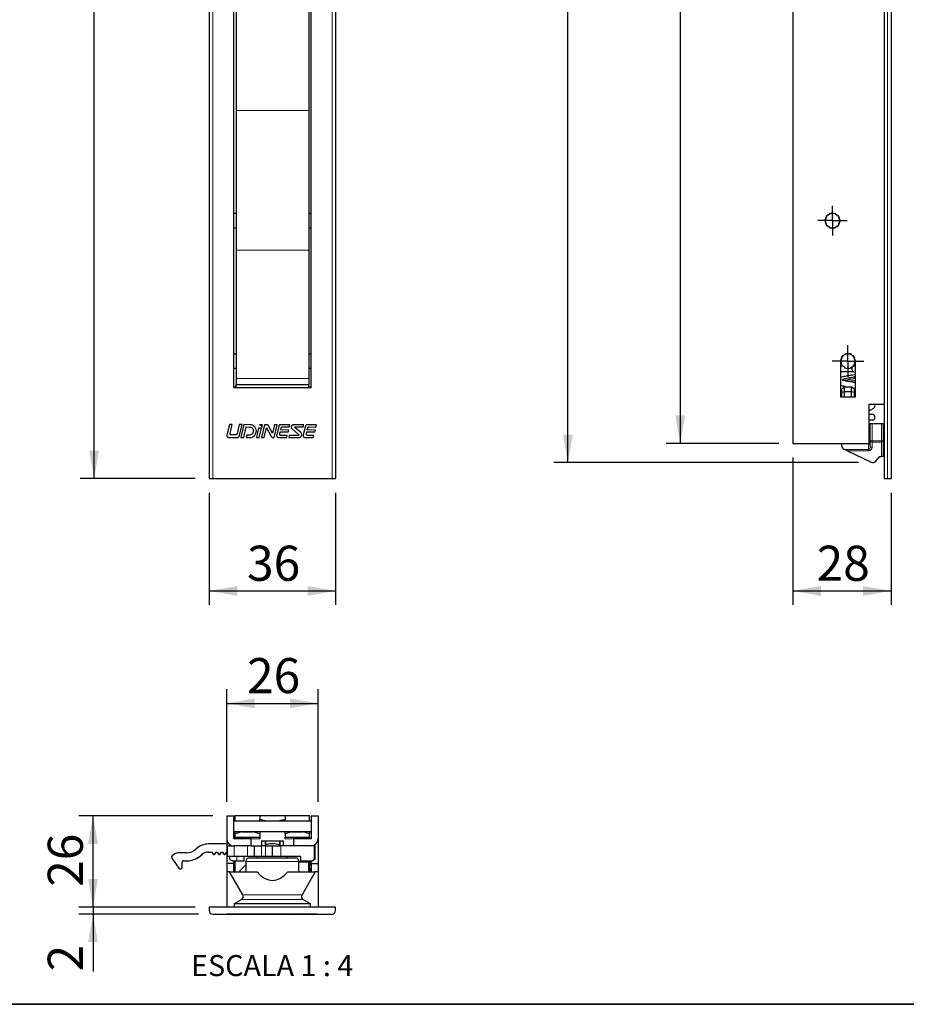
# Paper-space layout 'PG(2)' of a CAD drawing. Units: millimetres. Extents: x 10 to 205, y 4 to 287.
# Drawn here: x 99 to 162, y 10 to 80 of the extents above; entities that cross this region are included whole.
import ezdxf

# ---------------------------------------------------------------- set-up
doc = ezdxf.new("R2010")
doc.units = ezdxf.units.MM
doc.linetypes.add('CENTER', pattern=[10.16, 6.35, -1.27, 1.27, -1.27])
for name, color, linetype in [('CENTRO', 8, 'CENTER'), ('COTAS', 8, 'Continuous'), ('TEXTOS_EM_PORTUGUES', 7, 'Continuous')]:
    doc.layers.add(name, color=color, linetype=linetype)
doc.layers.add('LAYOUT_', color=7, linetype='Continuous', lineweight=35)
doc.styles.add('SLDTEXTSTYLE0', font='TXT', dxfattribs={"width": 0.7})
doc.styles.add('SLDTEXTSTYLE2', font='TXT', dxfattribs={"width": 0.65})
doc.dimstyles.new('SLDDIMSTYLE0', dxfattribs={"dimtxt": 2.5, "dimasz": 2, "dimexe": 0, "dimexo": 0.0625, "dimtad": 1, "dimdec": 1, "dimlfac": 4, "dimrnd": 1e-09, "dimzin": 12, "dimdsep": 46, "dimtxsty": 'SLDTEXTSTYLE0', "dimsah": 1, "dimcen": 0.09, "dimadec": 0, "dimazin": 3, "dimtfac": 1, "dimtdec": 1, "dimtofl": 0, "dimtmove": 0, "dimatfit": 3, "dimfxl": 1, "dimfrac": 2, "dimtolj": 1, "dimtzin": 12, "dimarcsym": 0})
doc.dimstyles.new('SLDDIMSTYLE2', dxfattribs={"dimtxt": 2.5, "dimasz": 2, "dimexe": 0, "dimexo": 0.0625, "dimtad": 1, "dimdec": 1, "dimlfac": 4, "dimrnd": 1e-09, "dimzin": 12, "dimdsep": 46, "dimtxsty": 'SLDTEXTSTYLE0', "dimsah": 1, "dimcen": 0.09, "dimadec": 0, "dimazin": 3, "dimtfac": 1, "dimtdec": 1, "dimtmove": 0, "dimatfit": 0, "dimfxl": 1, "dimfrac": 2, "dimtolj": 1, "dimtzin": 12, "dimarcsym": 0})
doc.dimstyles.new('SLDDIMSTYLE4', dxfattribs={"dimtxt": 2.5, "dimasz": 2, "dimexe": 0, "dimexo": 0.0625, "dimtad": 1, "dimdec": 0, "dimlfac": 4, "dimrnd": 1e-09, "dimzin": 12, "dimdsep": 46, "dimtxsty": 'SLDTEXTSTYLE0', "dimsah": 1, "dimcen": 0.09, "dimadec": 0, "dimazin": 3, "dimtfac": 1, "dimtdec": 0, "dimtofl": 0, "dimtmove": 0, "dimatfit": 3, "dimfxl": 1, "dimfrac": 2, "dimtolj": 1, "dimtzin": 12, "dimarcsym": 0})

# ---------------------------------------------------------------- blocks, each defined once
blk = doc.blocks.new('_D_22')
at = {"layer": 'COTAS'}
for p, q in [((112.2, 46.443), (112.2, 38.443)), ((121.2, 46.443), (121.2, 38.443)), ((112.2, 39.443), (121.2, 39.443))]:
    blk.add_line(p, q, dxfattribs=at)
for points in [[(112.2, 39.443), (114.2, 39.093), (114.2, 39.793)], [(121.2, 39.443), (119.2, 39.793), (119.2, 39.093)]]:
    blk.add_solid(points, dxfattribs=at)
at = {"layer": 'COTAS', "insert": (114.895, 42.666), "char_height": 2.5, "attachment_point": 1, "style": 'SLDTEXTSTYLE0'}
blk.add_mtext('36', dxfattribs=at)
blk = doc.blocks.new('_D_23')
at = {"layer": 'COTAS'}
for p, q in [((111.2, 147.443), (103.01, 147.443)), ((104.01, 47.443), (104.01, 147.443)), ((111.2, 47.443), (103.01, 47.443))]:
    blk.add_line(p, q, dxfattribs=at)
for points in [[(104.01, 147.443), (103.66, 145.443), (104.36, 145.443)], [(104.01, 47.443), (104.36, 49.443), (103.66, 49.443)]]:
    blk.add_solid(points, dxfattribs=at)
at = {"layer": 'COTAS', "insert": (100.788, 94.735), "char_height": 2.5, "attachment_point": 1, "rotation": 90, "style": 'SLDTEXTSTYLE0'}
blk.add_mtext('400', dxfattribs=at)
blk = doc.blocks.new('_D_24')
at = {"layer": 'COTAS'}
for p, q in [((113.45, 24.425), (113.45, 32.437)), ((119.95, 24.425), (119.95, 32.437)), ((113.45, 31.437), (119.95, 31.437))]:
    blk.add_line(p, q, dxfattribs=at)
for points in [[(113.45, 31.437), (115.45, 31.087), (115.45, 31.787)], [(119.95, 31.437), (117.95, 31.787), (117.95, 31.087)]]:
    blk.add_solid(points, dxfattribs=at)
at = {"layer": 'COTAS', "insert": (114.895, 34.66), "char_height": 2.5, "attachment_point": 1, "style": 'SLDTEXTSTYLE0'}
blk.add_mtext('26', dxfattribs=at)
blk = doc.blocks.new('_D_25')
at = {"layer": 'COTAS'}
for p, q in [((112.45, 23.425), (102.932, 23.425)), ((103.932, 16.925), (103.932, 23.425)), ((111.2, 16.925), (102.932, 16.925))]:
    blk.add_line(p, q, dxfattribs=at)
for points in [[(103.932, 23.425), (103.582, 21.425), (104.282, 21.425)], [(103.932, 16.925), (104.282, 18.925), (103.582, 18.925)]]:
    blk.add_solid(points, dxfattribs=at)
at = {"layer": 'COTAS', "insert": (100.709, 18.369), "char_height": 2.5, "attachment_point": 1, "rotation": 90, "style": 'SLDTEXTSTYLE0'}
blk.add_mtext('26', dxfattribs=at)
blk = doc.blocks.new('_D_26')
at = {"layer": 'COTAS'}
for p, q in [((103.932, 16.925), (103.932, 19.925)), ((111.2, 16.925), (102.932, 16.925)), ((103.932, 16.925), (103.932, 16.425)), ((111.45, 16.425), (102.932, 16.425)), ((103.932, 16.425), (103.932, 12.346))]:
    blk.add_line(p, q, dxfattribs=at)
for points in [[(103.932, 16.925), (104.282, 18.925), (103.582, 18.925)], [(103.932, 16.425), (103.582, 14.425), (104.282, 14.425)]]:
    blk.add_solid(points, dxfattribs=at)
at = {"layer": 'COTAS', "insert": (100.709, 12.346), "char_height": 2.5, "attachment_point": 1, "rotation": 90, "style": 'SLDTEXTSTYLE0'}
blk.add_mtext('2', dxfattribs=at)
blk = doc.blocks.new('_D_27')
at = {"layer": 'COTAS'}
for p, q in [((152.746, 145.118), (144.733, 145.118)), ((145.733, 145.118), (145.733, 49.943)), ((152.746, 49.943), (144.733, 49.943))]:
    blk.add_line(p, q, dxfattribs=at)
for points in [[(145.733, 145.118), (145.383, 143.118), (146.083, 143.118)], [(145.733, 49.943), (146.083, 51.943), (145.383, 51.943)]]:
    blk.add_solid(points, dxfattribs=at)
at = {"layer": 'COTAS', "insert": (142.511, 94.822), "char_height": 2.5, "attachment_point": 1, "rotation": 90, "style": 'SLDTEXTSTYLE0'}
blk.add_mtext('381', dxfattribs=at)
blk = doc.blocks.new('_D_28')
at = {"layer": 'COTAS'}
for p, q in [((158.496, 146.681), (136.733, 146.681)), ((137.733, 48.581), (137.733, 146.681)), ((158.433, 48.581), (136.733, 48.581))]:
    blk.add_line(p, q, dxfattribs=at)
for points in [[(137.733, 146.681), (137.383, 144.681), (138.083, 144.681)], [(137.733, 48.581), (138.083, 50.581), (137.383, 50.581)]]:
    blk.add_solid(points, dxfattribs=at)
at = {"layer": 'COTAS', "insert": (134.511, 93.676), "char_height": 2.5, "attachment_point": 1, "rotation": 90, "style": 'SLDTEXTSTYLE0'}
blk.add_mtext('392,5', dxfattribs=at)
blk = doc.blocks.new('_D_29')
at = {"layer": 'COTAS'}
for p, q in [((153.746, 48.943), (153.746, 38.443)), ((160.746, 46.443), (160.746, 38.443)), ((153.746, 39.443), (160.746, 39.443))]:
    blk.add_line(p, q, dxfattribs=at)
for points in [[(153.746, 39.443), (155.746, 39.093), (155.746, 39.793)], [(160.746, 39.443), (158.746, 39.793), (158.746, 39.093)]]:
    blk.add_solid(points, dxfattribs=at)
at = {"layer": 'COTAS', "insert": (155.44, 42.666), "char_height": 2.5, "attachment_point": 1, "style": 'SLDTEXTSTYLE0'}
blk.add_mtext('28', dxfattribs=at)
blk = doc.blocks.new('SW_CENTERMARKSYMBOL_9')
at = {"layer": 'CENTRO', "color": 0}
for p, q in [((0, 0.625), (0, 1.05)), ((-0.625, 0), (-1.05, 0)), ((0, 0), (-0.625, 0)), ((0, 0), (0, 0.625)), ((0, 0), (0, -0.625)), ((0, 0), (0.625, 0)), ((0.625, 0), (1.05, 0)), ((0, -0.625), (0, -1.05))]:
    blk.add_line(p, q, dxfattribs=at)
blk = doc.blocks.new('SW_CENTERMARKSYMBOL_17')
at = {"layer": 'CENTRO', "color": 0}
for p, q in [((0, 0.625), (0, 1.125)), ((-0.625, 0), (-1.125, 0)), ((0, 0), (-0.625, 0)), ((0, 0), (0, 0.625)), ((0, 0), (0, -0.625)), ((0, 0), (0.625, 0)), ((0.625, 0), (1.125, 0)), ((0, -0.625), (0, -1.125))]:
    blk.add_line(p, q, dxfattribs=at)

psp = doc.layouts.new('PG(2)')

# ---------------------------------------------------------------- linework, layer by layer
at = {"color": 7, "linetype": 'Continuous', "lineweight": 25}
for p, q in [((112.2, 147.443), (112.2, 47.443)), ((121.2, 147.443), (121.2, 47.443)), ((160.246, 147.443), (160.246, 47.443)), ((160.746, 147.443), (160.746, 47.443)), ((113.95, 53.918), (113.95, 140.918)), ((119.45, 53.918), (119.45, 140.918)), ((153.746, 129.943), (153.746, 49.943)), ((114.113, 96.818), (114.113, 73.668)), ((119.288, 96.818), (119.288, 73.668)), ((114.113, 73.668), (114.113, 63.718)), ((119.288, 73.668), (119.288, 63.718)), ((114.113, 66.318), (113.95, 66.318)), ((119.45, 66.318), (119.288, 66.318)), ((156.101, 66.079), (156.126, 66.046)), ((156.229, 66.183), (156.191, 66.198)), ((156.344, 66.305), (156.345, 66.264)), ((156.509, 66.314), (156.487, 66.349)), ((156.673, 66.346), (156.65, 66.312)), ((156.812, 66.256), (156.815, 66.297)), ((156.906, 66.222), (156.924, 66.172)), ((156.964, 66.185), (156.925, 66.171)), ((157.023, 66.03), (157.05, 66.062)), ((113.95, 65.318), (114.113, 65.318)), ((119.288, 65.318), (119.45, 65.318)), ((156.037, 65.753), (156.077, 65.741)), ((156.08, 65.913), (156.04, 65.903)), ((156.118, 65.606), (156.092, 65.574)), ((156.178, 65.452), (156.216, 65.466)), ((156.329, 65.38), (156.326, 65.339)), ((156.468, 65.29), (156.491, 65.324)), ((156.633, 65.322), (156.654, 65.287)), ((156.798, 65.331), (156.796, 65.372)), ((156.912, 65.453), (156.95, 65.438)), ((157.041, 65.557), (157.015, 65.59)), ((157.062, 65.724), (157.101, 65.733)), ((157.104, 65.883), (157.065, 65.895)), ((114.113, 63.718), (114.113, 54.568)), ((119.288, 63.718), (119.288, 54.568)), ((114.113, 56.318), (113.95, 56.318)), ((119.45, 56.318), (119.288, 56.318)), ((157.329, 56.183), (157.291, 56.198)), ((157.444, 56.305), (157.445, 56.264)), ((157.609, 56.314), (157.587, 56.349)), ((157.773, 56.346), (157.75, 56.312)), ((157.912, 56.256), (157.915, 56.297)), ((158.064, 56.185), (158.025, 56.171)), ((157.137, 55.753), (157.177, 55.741)), ((157.18, 55.913), (157.14, 55.903)), ((157.158, 53.243), (157.158, 55.818)), ((157.158, 55.467), (157.264, 55.467)), ((157.218, 55.606), (157.192, 55.574)), ((157.201, 56.079), (157.226, 56.046)), ((157.278, 55.452), (157.316, 55.466)), ((158.012, 55.453), (158.05, 55.438)), ((158.183, 55.436), (158.064, 55.455)), ((158.077, 55.467), (158.183, 55.467)), ((158.141, 55.557), (158.115, 55.59)), ((158.123, 56.03), (158.15, 56.062)), ((158.162, 55.724), (158.201, 55.733)), ((158.204, 55.883), (158.165, 55.895)), ((158.183, 55.818), (158.183, 53.243)), ((113.95, 55.318), (114.113, 55.318)), ((119.288, 55.318), (119.45, 55.318)), ((157.158, 55.067), (157.988, 55.067)), ((157.429, 55.38), (157.426, 55.339)), ((157.568, 55.29), (157.591, 55.324)), ((157.733, 55.322), (157.754, 55.287)), ((157.898, 55.331), (157.896, 55.372)), ((157.987, 55.067), (158.183, 55.036)), ((160.746, 54.884), (160.748, 54.568)), ((114.113, 54.568), (114.113, 54.143)), ((114.113, 54.143), (119.288, 54.143)), ((114.113, 53.918), (114.113, 54.143)), ((119.288, 54.568), (119.288, 54.143)), ((119.288, 53.918), (119.288, 54.143)), ((160.746, 54.143), (160.748, 54.143)), ((160.748, 54.568), (160.748, 54.143)), ((113.95, 53.993), (114.113, 53.993)), ((119.45, 53.918), (113.95, 53.918)), ((119.288, 53.993), (119.45, 53.993)), ((157.233, 53.743), (157.158, 53.743)), ((157.408, 53.993), (157.233, 53.818)), ((157.233, 53.571), (157.233, 53.818)), ((157.408, 53.618), (157.233, 53.571)), ((157.233, 53.243), (157.233, 53.571)), ((157.408, 53.993), (157.408, 53.618)), ((157.408, 53.993), (157.933, 53.993)), ((157.408, 53.618), (157.408, 53.243)), ((157.933, 53.618), (157.408, 53.618)), ((157.933, 53.618), (157.933, 53.993)), ((158.108, 53.818), (157.933, 53.993)), ((157.933, 53.243), (157.933, 53.618)), ((158.108, 53.571), (157.933, 53.618)), ((158.013, 53.913), (158.183, 53.887)), ((158.108, 53.818), (158.108, 53.571)), ((158.183, 53.743), (158.108, 53.743)), ((158.108, 53.571), (158.108, 53.243)), ((158.183, 53.243), (157.158, 53.243)), ((159.171, 52.743), (160.246, 52.743)), ((159.171, 49.943), (159.171, 52.743)), ((159.19, 52.538), (159.171, 52.528)), ((159.396, 52.017), (159.171, 52.017)), ((113.636, 51.29), (113.461, 50.552)), ((113.84, 51.29), (113.636, 51.29)), ((113.688, 50.649), (113.84, 51.29)), ((114.335, 51.288), (114.184, 50.65)), ((114.539, 51.288), (114.335, 51.288)), ((114.363, 50.527), (114.539, 51.288)), ((114.673, 51.287), (114.459, 50.377)), ((115.089, 51.286), (114.673, 51.287)), ((115.989, 51.283), (115.784, 51.284)), ((116.137, 51.283), (115.915, 50.376)), ((115.944, 51.097), (115.989, 51.283)), ((116.297, 51.282), (116.137, 51.283)), ((116.839, 51.281), (116.7, 50.693)), ((116.831, 50.375), (117.043, 51.28)), ((117.043, 51.28), (116.839, 51.281)), ((117.947, 51.277), (117.304, 51.279)), ((117.903, 51.123), (117.947, 51.277)), ((118.929, 51.275), (118.288, 51.276)), ((118.884, 51.125), (118.929, 51.275)), ((119.839, 51.272), (119.197, 51.274)), ((119.796, 51.118), (119.839, 51.272)), ((159.418, 51.618), (159.171, 51.618)), ((159.258, 50.137), (159.258, 51.368)), ((159.258, 51.368), (159.383, 51.368)), ((159.383, 51.368), (160.058, 51.368)), ((160.058, 51.368), (160.183, 51.368)), ((160.183, 51.368), (160.183, 50.137)), ((160.758, 51.29), (160.746, 51.29)), ((160.758, 51.29), (160.758, 50.552)), ((113.461, 50.552), (113.457, 50.529)), ((114.09, 50.553), (113.749, 50.554)), ((114.663, 50.377), (114.837, 51.122)), ((114.837, 51.122), (115.064, 51.119)), ((114.877, 50.528), (114.84, 50.377)), ((115.021, 50.529), (114.877, 50.528)), ((115.719, 51.032), (115.563, 50.376)), ((115.923, 51.029), (115.719, 51.032)), ((115.768, 50.376), (115.923, 51.029)), ((116.119, 50.376), (116.286, 51.055)), ((116.286, 51.055), (116.582, 50.498)), ((116.7, 50.693), (116.423, 51.198)), ((117.154, 51.178), (117.008, 50.569)), ((117.224, 50.621), (117.259, 50.775)), ((117.259, 50.775), (117.82, 50.77)), ((117.292, 50.91), (117.328, 51.052)), ((117.864, 50.906), (117.292, 50.91)), ((117.762, 50.525), (117.342, 50.526)), ((117.455, 51.127), (117.903, 51.123)), ((117.719, 50.375), (117.762, 50.525)), ((117.82, 50.77), (117.864, 50.906)), ((117.905, 50.527), (117.861, 50.374)), ((118.544, 50.525), (117.905, 50.527)), ((118.104, 50.987), (118.562, 50.581)), ((118.716, 50.719), (118.325, 51.07)), ((118.344, 51.126), (118.884, 51.125)), ((119.047, 51.172), (118.901, 50.567)), ((119.118, 50.621), (119.154, 50.771)), ((119.154, 50.771), (119.716, 50.767)), ((119.187, 50.907), (119.221, 51.046)), ((119.76, 50.903), (119.187, 50.907)), ((119.656, 50.523), (119.236, 50.526)), ((119.348, 51.121), (119.796, 51.118)), ((119.612, 50.373), (119.656, 50.523)), ((119.716, 50.767), (119.76, 50.903)), ((160.758, 50.552), (160.746, 50.552)), ((160.758, 50.529), (160.746, 50.529)), ((160.758, 50.552), (160.758, 50.529)), ((113.606, 50.378), (114.207, 50.378)), ((114.459, 50.377), (114.663, 50.377)), ((114.84, 50.377), (115.121, 50.377)), ((115.563, 50.376), (115.768, 50.376)), ((115.915, 50.376), (116.119, 50.376)), ((116.731, 50.375), (116.831, 50.375)), ((117.166, 50.375), (117.719, 50.375)), ((117.861, 50.374), (118.501, 50.374)), ((119.058, 50.373), (119.612, 50.373)), ((153.746, 49.943), (159.171, 49.943)), ((157.233, 49.775), (157.233, 49.943)), ((159.258, 49.762), (159.258, 50.137)), ((160.183, 50.137), (160.183, 49.031)), ((160.758, 50.377), (160.746, 50.377)), ((160.758, 50.377), (160.746, 50.377)), ((160.758, 50.377), (160.746, 50.377)), ((160.758, 50.376), (160.746, 50.376)), ((160.758, 50.376), (160.746, 50.376)), ((160.758, 50.376), (160.746, 50.376)), ((160.758, 50.376), (160.746, 50.376)), ((160.746, 50.375), (160.76, 50.375)), ((160.746, 50.375), (160.76, 50.375)), ((160.758, 50.375), (160.746, 50.375)), ((160.758, 50.375), (160.746, 50.375)), ((160.758, 50.374), (160.746, 50.374)), ((160.758, 50.374), (160.746, 50.374)), ((160.758, 50.373), (160.746, 50.373)), ((157.452, 49.512), (157.374, 49.55)), ((157.452, 49.512), (157.635, 49.424)), ((157.635, 49.424), (159.322, 48.606)), ((159.628, 48.671), (159.931, 49.031)), ((159.931, 49.031), (160.058, 49.031)), ((160.183, 49.031), (160.058, 49.031)), ((112.2, 47.443), (112.45, 47.443)), ((112.45, 47.443), (120.95, 47.443)), ((120.95, 47.443), (121.2, 47.443)), ((160.246, 47.443), (160.496, 47.443)), ((160.496, 47.443), (160.746, 47.443)), ((113.45, 23.425), (113.95, 23.425)), ((113.45, 23.425), (113.45, 21.775)), ((113.95, 21.775), (113.95, 23.425)), ((114.05, 23.437), (115.8, 23.437)), ((114.05, 23.044), (114.05, 23.437)), ((115.8, 23.437), (117.6, 23.437)), ((115.8, 23.437), (115.8, 23.196)), ((115.8, 23.196), (116.285, 23.067)), ((115.8, 23.067), (115.8, 23.196)), ((117.116, 23.067), (117.6, 23.196)), ((117.6, 23.437), (117.6, 23.196)), ((117.6, 23.437), (119.35, 23.437)), ((117.6, 23.196), (117.6, 23.067)), ((119.35, 23.044), (119.35, 23.437)), ((119.45, 23.425), (119.45, 21.775)), ((119.45, 23.425), (119.95, 23.425)), ((119.95, 23.425), (119.95, 21.775)), ((119.45, 23.044), (113.95, 23.044)), ((116.317, 23.062), (117.084, 23.062)), ((113.45, 21.775), (113.45, 20.025)), ((113.95, 22.306), (119.45, 22.306)), ((115.2, 21.775), (113.95, 21.775)), ((114.05, 22.283), (114.05, 22.306)), ((114.535, 22.283), (114.05, 22.153)), ((114.05, 22.153), (114.05, 22.283)), ((114.05, 21.912), (114.05, 22.153)), ((114.05, 21.912), (115.8, 21.912)), ((114.05, 21.787), (114.05, 21.912)), ((114.05, 21.775), (114.05, 21.787)), ((114.567, 22.287), (115.284, 22.287)), ((115.2, 21.275), (115.2, 21.775)), ((115.8, 22.153), (115.316, 22.283)), ((115.759, 22.167), (115.8, 22.154)), ((115.8, 22.283), (115.8, 22.153)), ((115.8, 22.153), (115.8, 21.912)), ((115.8, 21.912), (115.8, 21.787)), ((118.085, 22.283), (117.6, 22.153)), ((117.6, 22.153), (117.6, 22.283)), ((117.6, 22.153), (117.6, 21.912)), ((117.6, 21.912), (119.35, 21.912)), ((117.6, 21.787), (117.6, 21.912)), ((118.117, 22.287), (118.834, 22.287)), ((118.2, 21.775), (118.2, 21.275)), ((119.45, 21.775), (118.2, 21.775)), ((119.35, 22.153), (118.866, 22.283)), ((119.35, 22.283), (119.35, 22.306)), ((119.35, 22.283), (119.35, 22.153)), ((119.35, 21.912), (119.35, 22.153)), ((119.35, 21.912), (119.35, 21.787)), ((119.35, 21.775), (119.35, 21.787)), ((119.95, 21.775), (119.95, 20.025)), ((113.45, 21.421), (112.147, 21.421)), ((113.471, 21.275), (113.471, 20.525)), ((113.471, 21.275), (113.95, 21.275)), ((115.2, 21.275), (113.95, 21.275)), ((115.2, 21.275), (115.425, 21.275)), ((115.425, 20.525), (115.425, 21.275)), ((115.425, 21.275), (115.925, 21.275)), ((115.925, 21.65), (115.925, 21.275)), ((115.925, 21.65), (116.175, 21.65)), ((116.2, 21.275), (115.925, 21.275)), ((116.175, 21.65), (116.175, 21.275)), ((116.198, 21.65), (116.198, 21.351)), ((116.198, 21.65), (117.198, 21.65)), ((116.2, 21.275), (116.7, 21.275)), ((116.7, 20.525), (116.7, 21.275)), ((116.7, 21.275), (117.291, 21.275)), ((117.198, 21.65), (117.198, 21.351)), ((117.198, 21.65), (117.203, 21.65)), ((117.203, 21.65), (117.203, 21.351)), ((117.225, 21.65), (117.475, 21.65)), ((117.225, 21.65), (117.225, 21.275)), ((119.68, 21.275), (117.291, 21.275)), ((117.475, 21.65), (117.475, 21.275)), ((119.68, 21.275), (119.725, 21.275)), ((119.725, 21.275), (119.725, 20.325)), ((109.522, 20.485), (109.522, 20.483)), ((109.544, 20.414), (110.044, 19.7)), ((109.544, 20.411), (110.044, 19.697)), ((110.59, 20.796), (110.092, 20.796)), ((112.147, 20.846), (112.397, 20.846)), ((112.147, 20.844), (112.397, 20.844)), ((112.397, 20.846), (112.495, 20.699)), ((112.397, 20.846), (112.397, 20.844)), ((112.397, 20.844), (112.495, 20.696)), ((112.599, 20.699), (112.697, 20.846)), ((112.599, 20.696), (112.697, 20.844)), ((112.697, 20.846), (112.772, 20.846)), ((112.697, 20.846), (112.697, 20.844)), ((112.697, 20.844), (112.772, 20.844)), ((112.772, 20.846), (112.87, 20.699)), ((112.772, 20.846), (112.772, 20.844)), ((112.772, 20.844), (112.87, 20.696)), ((112.974, 20.699), (113.072, 20.846)), ((112.974, 20.696), (113.072, 20.844)), ((113.072, 20.846), (113.147, 20.846)), ((113.072, 20.846), (113.072, 20.844)), ((113.072, 20.844), (113.147, 20.844)), ((113.147, 20.846), (113.245, 20.699)), ((113.147, 20.846), (113.147, 20.844)), ((113.147, 20.844), (113.245, 20.696)), ((113.349, 20.699), (113.447, 20.846)), ((113.349, 20.696), (113.447, 20.844)), ((113.447, 20.846), (113.45, 20.846)), ((113.447, 20.846), (113.447, 20.844)), ((113.447, 20.844), (113.45, 20.844)), ((113.971, 20.525), (113.471, 20.525)), ((113.675, 20.325), (113.675, 20.525)), ((114.925, 20.525), (113.971, 20.525)), ((114.675, 20.525), (114.675, 20.2)), ((115.425, 20.525), (114.925, 20.525)), ((115.063, 20.425), (118.338, 20.425)), ((115.925, 20.525), (115.425, 20.525)), ((115.637, 20.425), (115.637, 20.525)), ((116.2, 20.525), (115.925, 20.525)), ((116.7, 20.525), (116.2, 20.525)), ((117.291, 20.525), (116.7, 20.525)), ((118.725, 20.525), (117.291, 20.525)), ((117.762, 20.425), (117.762, 20.525)), ((117.764, 20.425), (117.764, 20.525)), ((118.725, 20.2), (118.725, 20.525)), ((110.272, 19.771), (110.272, 20.096)), ((110.272, 19.771), (110.272, 19.769)), ((110.397, 20.221), (110.59, 20.221)), ((110.397, 20.219), (110.59, 20.219)), ((113.95, 20.025), (113.45, 20.025)), ((113.45, 20.025), (113.45, 19.425)), ((113.675, 20.325), (113.925, 20.2)), ((114.175, 20.2), (113.925, 20.2)), ((113.95, 20.2), (113.95, 20.025)), ((113.95, 19.425), (113.95, 20.025)), ((114.038, 20.147), (114.038, 19.872)), ((114.038, 19.871), (114.038, 19.872)), ((114.038, 19.425), (114.038, 19.721)), ((114.05, 19.425), (114.05, 20.2)), ((114.675, 20.2), (114.175, 20.2)), ((114.313, 19.425), (114.75, 19.862)), ((114.813, 19.862), (114.75, 19.862)), ((114.813, 20.175), (114.813, 19.425)), ((118.587, 20.201), (118.725, 20.201)), ((118.588, 19.425), (118.588, 20.175)), ((119.475, 20.2), (118.725, 20.2)), ((119.288, 20.126), (119.288, 20.2)), ((119.288, 19.425), (119.288, 20.126)), ((119.35, 19.862), (119.288, 19.862)), ((119.292, 19.793), (119.288, 19.793)), ((119.35, 19.862), (119.35, 20.2)), ((119.363, 20.147), (119.363, 19.872)), ((119.363, 19.872), (119.363, 19.871)), ((119.363, 19.721), (119.363, 19.425)), ((119.45, 20.025), (119.45, 20.2)), ((119.45, 20.025), (119.95, 20.025)), ((119.45, 20.025), (119.45, 19.425)), ((119.475, 20.2), (119.68, 20.302)), ((119.725, 20.325), (119.68, 20.302)), ((119.95, 20.025), (119.95, 19.425)), ((113.45, 19.425), (113.45, 16.925)), ((113.654, 19.425), (113.45, 19.425)), ((114.592, 17.8), (113.654, 19.425)), ((113.654, 19.425), (115.61, 19.425)), ((114.375, 19.487), (114.375, 19.425)), ((117.791, 19.425), (119.747, 19.425)), ((119.747, 19.425), (118.809, 17.8)), ((119.95, 19.425), (119.747, 19.425)), ((119.95, 19.425), (119.95, 16.925)), ((112.2, 16.925), (112.2, 16.675)), ((121.2, 16.925), (112.2, 16.925)), ((114.009, 17.175), (114.5, 17.458)), ((114.009, 16.925), (114.009, 17.175)), ((114.009, 17.175), (119.391, 17.175)), ((118.9, 17.458), (119.391, 17.175)), ((119.391, 17.175), (119.391, 16.925)), ((121.2, 16.675), (121.2, 16.925)), ((112.45, 16.425), (120.95, 16.425)), ((113.457, 16.412), (113.457, 16.425)), ((113.461, 16.412), (113.457, 16.412)), ((113.461, 16.412), (113.461, 16.425)), ((113.636, 16.412), (113.461, 16.412)), ((113.636, 16.412), (113.636, 16.425)), ((113.84, 16.412), (113.636, 16.412)), ((113.84, 16.412), (113.84, 16.425)), ((114.09, 16.412), (113.84, 16.412)), ((114.09, 16.412), (114.09, 16.425)), ((114.113, 16.425), (119.288, 16.425)), ((114.113, 16.425), (114.113, 16.425)), ((114.113, 16.425), (114.113, 16.422)), ((114.113, 16.422), (119.288, 16.422)), ((114.335, 16.412), (114.184, 16.412)), ((114.335, 16.412), (114.335, 16.422)), ((114.539, 16.412), (114.335, 16.412)), ((114.539, 16.412), (114.539, 16.422)), ((114.673, 16.412), (114.539, 16.412)), ((114.673, 16.412), (114.673, 16.422)), ((115.089, 16.412), (114.673, 16.412)), ((115.563, 16.412), (115.563, 16.422)), ((115.719, 16.412), (115.563, 16.412)), ((115.719, 16.412), (115.719, 16.422)), ((115.784, 16.412), (115.719, 16.412)), ((115.784, 16.412), (115.784, 16.422)), ((115.989, 16.412), (115.784, 16.412)), ((115.989, 16.412), (115.989, 16.422)), ((116.137, 16.412), (115.989, 16.412)), ((116.137, 16.412), (116.137, 16.422)), ((116.297, 16.412), (116.137, 16.412)), ((116.297, 16.412), (116.297, 16.422)), ((116.423, 16.412), (116.423, 16.422)), ((116.7, 16.412), (116.423, 16.412)), ((116.7, 16.412), (116.7, 16.422)), ((116.839, 16.412), (116.7, 16.412)), ((116.839, 16.412), (116.839, 16.422)), ((117.043, 16.412), (116.839, 16.412)), ((117, 16.412), (117, 16.411)), ((117.043, 16.412), (117.043, 16.422)), ((117.154, 16.412), (117.043, 16.412)), ((117.154, 16.412), (117.154, 16.422)), ((117.947, 16.412), (117.304, 16.412)), ((117.947, 16.412), (117.947, 16.422)), ((118.025, 16.412), (117.947, 16.412)), ((118.038, 16.422), (118.038, 16.411)), ((118.288, 16.412), (118.288, 16.422)), ((118.929, 16.412), (118.288, 16.412)), ((118.893, 16.412), (118.893, 16.411)), ((118.929, 16.412), (118.929, 16.422)), ((119.047, 16.412), (118.929, 16.412)), ((119.047, 16.412), (119.047, 16.422)), ((119.839, 16.412), (119.197, 16.412)), ((119.288, 16.425), (119.288, 16.425)), ((119.288, 16.425), (119.288, 16.422)), ((119.839, 16.412), (119.839, 16.425))]:
    psp.add_line(p, q, dxfattribs=at)
at = {"color": 8, "linetype": 'Continuous', "lineweight": 18}
for p, q in [((112.45, 147.443), (112.45, 47.443)), ((120.95, 147.443), (120.95, 47.443)), ((160.496, 147.443), (160.496, 47.443)), ((114.113, 73.668), (119.288, 73.668)), ((114.113, 63.718), (119.288, 63.718)), ((114.113, 54.568), (119.288, 54.568)), ((159.383, 51.368), (159.383, 50.137)), ((160.058, 50.137), (160.058, 51.368)), ((159.133, 49.512), (159.133, 49.943)), ((159.258, 50.243), (159.171, 50.243)), ((159.383, 50.137), (159.258, 50.137)), ((159.383, 50.049), (159.383, 50.137)), ((159.383, 50.137), (160.058, 50.137)), ((160.058, 50.049), (159.383, 50.049)), ((159.383, 50.049), (159.383, 49.674)), ((160.058, 50.049), (160.058, 50.137)), ((160.183, 50.137), (160.058, 50.137)), ((160.058, 49.031), (160.058, 50.049)), ((160.758, 50.378), (160.746, 50.378)), ((160.758, 50.378), (160.746, 50.378)), ((160.758, 50.377), (160.746, 50.377)), ((157.452, 49.512), (159.133, 49.512)), ((159.133, 49.424), (157.635, 49.424)), ((159.133, 49.424), (159.133, 49.512)), ((115.887, 23.044), (115.8, 23.067)), ((116.285, 23.067), (116.278, 23.044)), ((116.317, 23.044), (116.317, 23.062)), ((117.084, 23.044), (117.084, 23.062)), ((117.122, 23.044), (117.116, 23.067)), ((117.6, 23.067), (117.513, 23.044)), ((114.05, 22.283), (114.137, 22.306)), ((115.8, 21.787), (114.05, 21.787)), ((114.535, 22.283), (114.528, 22.306)), ((114.567, 22.287), (114.567, 22.306)), ((115.284, 22.287), (115.284, 22.306)), ((115.316, 22.283), (115.322, 22.306)), ((115.713, 22.306), (115.8, 22.283)), ((117.6, 22.283), (117.687, 22.306)), ((119.35, 21.787), (117.6, 21.787)), ((118.078, 22.306), (118.085, 22.283)), ((118.117, 22.287), (118.117, 22.306)), ((118.834, 22.287), (118.834, 22.306)), ((118.866, 22.283), (118.872, 22.306)), ((119.263, 22.306), (119.35, 22.283)), ((113.971, 21.275), (113.971, 20.525)), ((114.925, 20.525), (114.925, 21.275)), ((115.925, 21.275), (115.925, 20.525)), ((116.2, 20.525), (116.2, 21.275)), ((117.291, 21.275), (117.291, 20.525)), ((119.68, 20.302), (119.68, 21.275)), ((109.544, 20.414), (109.544, 20.411)), ((111.68, 20.659), (111.68, 20.656)), ((112.147, 20.846), (112.147, 20.844)), ((112.495, 20.699), (112.495, 20.696)), ((112.599, 20.699), (112.599, 20.696)), ((112.87, 20.699), (112.87, 20.696)), ((112.974, 20.699), (112.974, 20.696)), ((113.245, 20.699), (113.245, 20.696)), ((113.349, 20.699), (113.349, 20.696)), ((114.175, 20.2), (114.175, 20.525)), ((110.044, 19.7), (110.044, 19.697)), ((110.397, 20.221), (110.397, 20.219)), ((110.59, 20.221), (110.59, 20.219)), ((118.588, 20.175), (114.813, 20.175)), ((118.588, 20.126), (119.288, 20.126)), ((114.592, 17.8), (118.809, 17.8)), ((114.5, 17.458), (118.9, 17.458)), ((114.184, 16.412), (114.184, 16.422)), ((115.089, 16.412), (115.089, 16.422)), ((117.203, 16.412), (117.203, 16.422)), ((117.304, 16.412), (117.304, 16.422)), ((118.053, 16.412), (118.053, 16.422)), ((119.096, 16.412), (119.096, 16.422)), ((119.197, 16.412), (119.197, 16.422))]:
    psp.add_line(p, q, dxfattribs=at)
at = {"color": 7, "linetype": 'Continuous', "lineweight": 25, "flags": 128}
for points in [[(116.198, 21.275), (116.198, 21.305), (116.198, 21.351)], [(117.198, 21.351), (117.198, 21.305), (117.198, 21.275)], [(117.203, 21.275), (117.203, 21.305), (117.203, 21.351)]]:
    psp.add_lwpolyline(points, dxfattribs=at)
at = {"color": 7, "linetype": 'Continuous', "lineweight": 25}
psp.add_circle((156.571, 65.818), 0.525, dxfattribs=at)
for centre, radius, start, end in [((156.571, 65.818), 0.5, 152.8293, 169.10993), ((156.571, 65.818), 0.538, 134.94868, 150.99055), ((156.571, 65.818), 0.5, 116.8293, 133.10993), ((156.571, 65.818), 0.538, 98.94868, 114.99055), ((156.571, 65.818), 0.5, 80.8293, 97.10993), ((156.571, 65.818), 0.538, 62.94868, 78.99055), ((156.571, 65.818), 0.5, 44.8293, 61.10993), ((156.571, 65.818), 0.538, 26.94868, 42.99055), ((156.571, 65.818), 0.5, 8.8293, 25.10993), ((156.571, 65.818), 0.538, 170.94868, 186.99055), ((156.571, 65.818), 0.5, 188.8293, 205.10993), ((156.571, 65.818), 0.538, 206.94868, 222.99055), ((156.571, 65.818), 0.5, 224.8293, 241.10993), ((156.571, 65.818), 0.537, 242.94868, 258.99055), ((156.571, 65.818), 0.5, 260.8293, 277.10993), ((156.571, 65.818), 0.537, 278.94868, 294.99055), ((156.571, 65.818), 0.5, 296.8293, 313.10993), ((156.571, 65.818), 0.537, 314.94868, 330.99055), ((156.571, 65.818), 0.5, 332.8293, 349.10993), ((156.571, 65.818), 0.538, 350.94868, 6.99055), ((157.671, 55.818), 0.513, 0, 180), ((157.671, 55.818), 0.538, 134.94868, 150.99055), ((157.671, 55.818), 0.5, 116.8293, 133.10993), ((157.671, 55.818), 0.538, 98.94868, 114.99055), ((157.671, 55.818), 0.5, 80.8293, 97.10993), ((157.671, 55.818), 0.538, 62.94868, 78.99055), ((157.671, 55.818), 0.5, 44.8293, 61.10993), ((157.671, 55.818), 0.538, 26.94868, 42.99055), ((157.671, 55.818), 0.538, 170.94868, 186.99055), ((157.671, 55.818), 0.5, 188.8293, 205.10993), ((157.671, 55.818), 0.5, 152.8293, 169.10993), ((157.671, 55.818), 0.538, 206.94868, 222.99055), ((157.671, 55.818), 0.5, 224.8293, 241.10993), ((157.671, 55.818), 0.5, 296.8293, 313.10993), ((158.449, 55.276), 0.506, 164.58767, 204.4237), ((157.671, 55.818), 0.537, 314.94868, 330.99055), ((157.671, 55.818), 0.5, 332.8293, 349.10993), ((157.671, 55.818), 0.5, 8.8293, 25.10993), ((157.671, 55.818), 0.537, 350.94868, 6.99055), ((157.671, 55.818), 0.537, 242.94868, 258.99055), ((157.671, 55.818), 0.5, 260.8293, 277.10993), ((157.671, 55.818), 0.538, 278.94868, 294.99055), ((159.396, 51.817), 0.2, 276.4092, 90), ((159.133, 50.493), 0.125, 287.4576, 360), ((157.483, 49.775), 0.25, 180, 244.1517), ((159.433, 48.835), 0.255, 244.1517, 319.88434), ((116.317, 23.187), 0.125, 255, 270), ((117.084, 23.187), 0.125, 270, 285), ((113.95, 21.775), 0.5, 180, 270), ((114.567, 22.162), 0.125, 90, 105), ((115.284, 22.162), 0.125, 75, 90), ((118.117, 22.162), 0.125, 90, 105), ((118.834, 22.162), 0.125, 75, 90), ((119.45, 21.775), 0.5, 270, 0), ((110.59, 21.796), 1, 270, 313.76174), ((112.147, 20.171), 1.25, 90, 133.76174), ((109.647, 20.485), 0.125, 135.37059, 215.00001), ((109.647, 20.483), 0.125, 180, 215.00001), ((110.092, 20.046), 0.75, 90, 135.37059), ((110.59, 21.796), 1.575, 270, 313.76174), ((110.59, 21.794), 1.575, 270, 313.76174), ((112.147, 20.171), 0.675, 90, 133.76174), ((112.147, 20.169), 0.675, 90, 133.76174), ((112.547, 20.734), 0.0625, 213.65889, 326.34111), ((112.547, 20.731), 0.0625, 213.65889, 326.34111), ((112.922, 20.734), 0.0625, 213.65889, 326.34111), ((112.922, 20.731), 0.0625, 213.65889, 326.34111), ((113.297, 20.734), 0.0625, 213.65889, 326.34111), ((113.297, 20.731), 0.0625, 213.65889, 326.34111), ((115.063, 20.175), 0.25, 90, 180), ((118.338, 20.175), 0.25, 0, 90), ((110.147, 19.771), 0.125, 215, 359.99999), ((110.147, 19.769), 0.125, 215, 359.99999), ((110.397, 20.096), 0.125, 89.99999, 179.99999), ((110.397, 20.094), 0.125, 89.99999, 179.99999), ((114.163, 20.147), 0.125, 154.15806, 180), ((114.113, 19.872), 0.075, 180, 213.55732), ((114.113, 19.871), 0.075, 180, 213.55732), ((114.113, 19.721), 0.075, 146.44268, 180), ((114.113, 19.719), 0.075, 146.44268, 180), ((119.288, 19.872), 0.075, 269.99999, 359.99999), ((119.288, 19.871), 0.075, 269.99999, 359.99999), ((119.288, 19.721), 0.075, 0.00001, 90.00001), ((119.288, 19.719), 0.075, 0.00001, 90.00001), ((119.238, 20.147), 0.125, 0, 25.84194), ((114.375, 17.675), 0.25, 300, 30), ((119.025, 17.675), 0.25, 150, 240), ((112.45, 16.675), 0.25, 180, 270), ((120.95, 16.675), 0.25, 270, 0)]:
    psp.add_arc(centre, radius, start, end, dxfattribs=at)
at = {"color": 8, "linetype": 'Continuous', "lineweight": 18}
for centre, radius, start, end in [((159.368, 50.159), 0.112, 191.42175, 278.04947), ((160.074, 50.159), 0.112, 261.95053, 348.57825), ((159.133, 49.674), 0.25, 270, 0), ((159.368, 49.784), 0.112, 191.42175, 278.04947)]:
    psp.add_arc(centre, radius, start, end, dxfattribs=at)
psp.add_ellipse((159.133, 49.762), major_axis=(0, 0.25), ratio=0.5, start_param=3.141593, end_param=4.712389, dxfattribs=at)
at = {"color": 7, "linetype": 'Continuous', "lineweight": 25}
psp.add_ellipse((116.7, 22.094), major_axis=(0, 3.269), ratio=0.57735, start_param=2.525815, end_param=3.757371, dxfattribs=at)
for points, knots in [([(158.183, 54.85), (158.129, 54.841), (157.992, 54.819), (157.745, 54.78), (157.429, 54.725), (157.254, 54.679), (157.158, 54.654)], [0, 0, 0, 0, 0.136211, 0.344427, 0.64074, 1, 1, 1, 1]), ([(157.253, 54.474), (157.293, 54.498), (157.373, 54.546), (157.662, 54.618), (157.952, 54.675), (158.132, 54.708), (158.183, 54.718)], [0, 0, 0, 0, 0.294978, 0.589065, 0.883152, 1, 1, 1, 1]), ([(157.158, 54.101), (157.241, 54.074), (157.359, 54.035), (157.517, 54.003), (157.566, 53.993)], [0, 0, 0, 0, 0.695984, 1, 1, 1, 1]), ([(158.183, 54.286), (158.116, 54.297), (157.968, 54.32), (157.761, 54.353), (157.578, 54.386), (157.408, 54.413), (157.301, 54.433), (157.279, 54.416), (157.273, 54.412)], [0, 0, 0, 0, 0.148318, 0.329012, 0.495111, 0.643816, 0.896495, 1, 1, 1, 1]), ([(158.183, 54.579), (158.132, 54.569), (157.952, 54.536), (157.66, 54.48), (157.495, 54.433), (157.415, 54.41)], [0, 0, 0, 0, 0.169225, 0.595135, 1, 1, 1, 1]), ([(157.682, 54.367), (157.726, 54.375), (157.88, 54.402), (158.057, 54.43), (158.183, 54.45)], [0, 0, 0, 0, 0.283593, 1, 1, 1, 1]), ([(159.171, 52.326), (159.184, 52.329), (159.321, 52.357), (159.433, 52.406), (159.544, 52.486), (159.596, 52.59), (159.6, 52.677), (159.576, 52.722), (159.565, 52.743)], [0, 0, 0, 0, 0.043786, 0.447677, 0.620962, 0.761187, 0.889254, 1, 1, 1, 1]), ([(115.558, 50.827), (115.553, 50.887), (115.543, 51.012), (115.435, 51.165), (115.276, 51.267), (115.155, 51.279), (115.089, 51.286)], [0, 0, 0, 0, 0.244176, 0.506638, 0.733755, 1, 1, 1, 1]), ([(115.784, 51.284), (115.81, 51.272), (115.857, 51.249), (115.909, 51.201), (115.938, 51.149), (115.942, 51.115), (115.944, 51.097)], [0, 0, 0, 0, 0.326112, 0.601267, 0.799558, 1, 1, 1, 1]), ([(116.423, 51.198), (116.416, 51.213), (116.403, 51.24), (116.37, 51.268), (116.333, 51.281), (116.309, 51.282), (116.297, 51.282)], [0, 0, 0, 0, 0.296074, 0.56039, 0.769981, 1, 1, 1, 1]), ([(117.203, 51.259), (117.19, 51.246), (117.166, 51.224), (117.158, 51.192), (117.154, 51.178)], [0, 0, 0, 0, 0.549987, 1, 1, 1, 1]), ([(117.304, 51.279), (117.281, 51.279), (117.252, 51.278), (117.218, 51.268), (117.208, 51.262), (117.203, 51.259)], [0, 0, 0, 0, 0.649368, 0.839673, 1, 1, 1, 1]), ([(118.288, 51.276), (118.259, 51.279), (118.204, 51.285), (118.132, 51.265), (118.082, 51.226), (118.063, 51.193), (118.053, 51.176)], [0, 0, 0, 0, 0.322911, 0.59146, 0.789544, 1, 1, 1, 1]), ([(119.096, 51.253), (119.083, 51.241), (119.059, 51.218), (119.051, 51.186), (119.047, 51.172)], [0, 0, 0, 0, 0.54897, 1, 1, 1, 1]), ([(119.197, 51.274), (119.174, 51.273), (119.145, 51.272), (119.111, 51.262), (119.101, 51.256), (119.096, 51.253)], [0, 0, 0, 0, 0.650116, 0.840198, 1, 1, 1, 1]), ([(113.457, 50.529), (113.457, 50.514), (113.457, 50.484), (113.476, 50.443), (113.508, 50.409), (113.553, 50.384), (113.588, 50.38), (113.606, 50.378)], [0, 0, 0, 0, 0.188342, 0.369923, 0.553208, 0.773978, 1, 1, 1, 1]), ([(113.749, 50.554), (113.741, 50.556), (113.724, 50.56), (113.704, 50.575), (113.691, 50.596), (113.684, 50.622), (113.686, 50.64), (113.688, 50.649)], [0, 0, 0, 0, 0.208223, 0.395255, 0.575862, 0.788274, 1, 1, 1, 1]), ([(114.184, 50.65), (114.18, 50.637), (114.172, 50.612), (114.152, 50.58), (114.123, 50.558), (114.101, 50.554), (114.09, 50.553)], [0, 0, 0, 0, 0.2720066, 0.549688, 0.7664945, 1, 1, 1, 1]), ([(114.207, 50.378), (114.228, 50.38), (114.271, 50.384), (114.319, 50.422), (114.35, 50.472), (114.359, 50.508), (114.363, 50.527)], [0, 0, 0, 0, 0.272593, 0.531711, 0.751527, 1, 1, 1, 1]), ([(115.34, 50.831), (115.335, 50.791), (115.325, 50.709), (115.253, 50.61), (115.146, 50.544), (115.065, 50.534), (115.021, 50.529)], [0, 0, 0, 0, 0.24458, 0.502067, 0.728196, 1, 1, 1, 1]), ([(115.064, 51.119), (115.096, 51.117), (115.155, 51.112), (115.235, 51.081), (115.297, 51.024), (115.336, 50.936), (115.339, 50.868), (115.34, 50.831)], [0, 0, 0, 0, 0.2105097, 0.3891065, 0.552984, 0.7562959, 1, 1, 1, 1]), ([(115.121, 50.377), (115.167, 50.381), (115.256, 50.388), (115.374, 50.455), (115.468, 50.554), (115.537, 50.681), (115.551, 50.779), (115.558, 50.827)], [0, 0, 0, 0, 0.1988975, 0.3861583, 0.571533, 0.7890267, 1, 1, 1, 1]), ([(116.582, 50.498), (116.593, 50.476), (116.612, 50.437), (116.651, 50.395), (116.692, 50.375), (116.718, 50.375), (116.731, 50.375)], [0, 0, 0, 0, 0.350047, 0.627003, 0.81435, 1, 1, 1, 1]), ([(117.008, 50.569), (117.003, 50.544), (116.994, 50.5), (117.012, 50.459), (117.019, 50.442)], [0, 0, 0, 0, 0.579565, 1, 1, 1, 1]), ([(117.342, 50.526), (117.328, 50.525), (117.304, 50.524), (117.27, 50.53), (117.247, 50.541), (117.232, 50.558), (117.224, 50.576), (117.221, 50.597), (117.223, 50.612), (117.224, 50.621)], [0, 0, 0, 0, 0.22116, 0.399923, 0.546951, 0.64757, 0.750757, 0.865929, 1, 1, 1, 1]), ([(117.328, 51.052), (117.332, 51.063), (117.339, 51.083), (117.358, 51.108), (117.383, 51.126), (117.417, 51.133), (117.441, 51.129), (117.455, 51.127)], [0, 0, 0, 0, 0.210435, 0.391055, 0.557338, 0.76093, 1, 1, 1, 1]), ([(118.053, 51.176), (118.047, 51.158), (118.034, 51.123), (118.043, 51.069), (118.068, 51.023), (118.091, 50.999), (118.104, 50.987)], [0, 0, 0, 0, 0.270147, 0.526111, 0.745899, 1, 1, 1, 1]), ([(118.325, 51.07), (118.316, 51.078), (118.305, 51.089), (118.296, 51.103), (118.294, 51.108), (118.293, 51.113), (118.294, 51.117), (118.296, 51.12), (118.299, 51.123), (118.304, 51.125), (118.318, 51.128), (118.332, 51.127), (118.344, 51.126)], [0, 0, 0, 0, 0.342747, 0.400828, 0.449131, 0.489204, 0.523718, 0.556723, 0.592783, 0.635492, 0.687073, 1, 1, 1, 1]), ([(118.562, 50.581), (118.571, 50.573), (118.581, 50.564), (118.589, 50.55), (118.591, 50.545), (118.592, 50.541), (118.592, 50.537), (118.59, 50.534), (118.587, 50.531), (118.582, 50.529), (118.568, 50.524), (118.555, 50.525), (118.544, 50.525)], [0, 0, 0, 0, 0.336171, 0.393649, 0.441871, 0.482459, 0.518088, 0.552611, 0.590221, 0.634236, 0.686776, 1, 1, 1, 1]), ([(118.759, 50.47), (118.771, 50.495), (118.795, 50.54), (118.792, 50.614), (118.762, 50.674), (118.732, 50.703), (118.716, 50.719)], [0, 0, 0, 0, 0.29157, 0.546945, 0.756998, 1, 1, 1, 1]), ([(118.901, 50.567), (118.896, 50.542), (118.887, 50.498), (118.905, 50.458), (118.912, 50.44)], [0, 0, 0, 0, 0.579283, 1, 1, 1, 1]), ([(119.236, 50.526), (119.222, 50.526), (119.198, 50.524), (119.164, 50.53), (119.14, 50.542), (119.126, 50.558), (119.118, 50.576), (119.115, 50.598), (119.117, 50.613), (119.118, 50.621)], [0, 0, 0, 0, 0.221163, 0.399928, 0.546957, 0.647576, 0.750762, 0.865931, 1, 1, 1, 1]), ([(119.221, 51.046), (119.225, 51.057), (119.232, 51.077), (119.25, 51.103), (119.276, 51.12), (119.31, 51.127), (119.335, 51.123), (119.348, 51.121)], [0, 0, 0, 0, 0.2099318, 0.3902671, 0.5565348, 0.7604273, 1, 1, 1, 1]), ([(160.758, 50.529), (160.758, 50.514), (160.758, 50.484), (160.758, 50.443), (160.758, 50.409), (160.758, 50.384), (160.758, 50.38), (160.758, 50.378)], [0, 0, 0, 0, 0.188342, 0.369923, 0.553208, 0.773978, 1, 1, 1, 1]), ([(117.019, 50.442), (117.028, 50.43), (117.045, 50.406), (117.096, 50.377), (117.138, 50.376), (117.166, 50.375)], [0, 0, 0, 0, 0.260823, 0.521166, 1, 1, 1, 1]), ([(118.501, 50.374), (118.533, 50.371), (118.591, 50.367), (118.668, 50.386), (118.725, 50.422), (118.747, 50.454), (118.759, 50.47)], [0, 0, 0, 0, 0.325415, 0.59917, 0.797406, 1, 1, 1, 1]), ([(118.912, 50.44), (118.921, 50.428), (118.938, 50.404), (118.989, 50.375), (119.031, 50.374), (119.058, 50.373)], [0, 0, 0, 0, 0.26137, 0.521825, 1, 1, 1, 1]), ([(116.198, 21.351), (116.241, 21.373), (116.357, 21.431), (116.591, 21.452), (116.851, 21.449), (117.063, 21.422), (117.162, 21.37), (117.198, 21.351)], [0, 0, 0, 0, 0.147281, 0.395449, 0.658397, 0.877419, 1, 1, 1, 1]), ([(114.184, 16.412), (114.18, 16.412), (114.172, 16.412), (114.152, 16.412), (114.123, 16.412), (114.101, 16.412), (114.09, 16.412)], [0, 0, 0, 0, 0.2720066, 0.549688, 0.7664945, 1, 1, 1, 1]), ([(115.558, 16.412), (115.553, 16.412), (115.543, 16.412), (115.435, 16.412), (115.276, 16.412), (115.155, 16.412), (115.089, 16.412)], [0, 0, 0, 0, 0.244176, 0.506638, 0.733755, 1, 1, 1, 1]), ([(116.423, 16.412), (116.416, 16.412), (116.403, 16.412), (116.37, 16.412), (116.333, 16.412), (116.309, 16.412), (116.297, 16.412)], [0, 0, 0, 0, 0.296074, 0.56039, 0.769981, 1, 1, 1, 1]), ([(117.203, 16.412), (117.19, 16.412), (117.166, 16.412), (117.158, 16.412), (117.154, 16.412)], [0, 0, 0, 0, 0.549987, 1, 1, 1, 1]), ([(117.304, 16.412), (117.281, 16.412), (117.252, 16.412), (117.218, 16.412), (117.208, 16.412), (117.203, 16.412)], [0, 0, 0, 0, 0.649368, 0.839673, 1, 1, 1, 1]), ([(118.288, 16.412), (118.259, 16.412), (118.204, 16.412), (118.132, 16.412), (118.082, 16.412), (118.063, 16.412), (118.053, 16.412)], [0, 0, 0, 0, 0.322911, 0.59146, 0.789544, 1, 1, 1, 1]), ([(119.096, 16.412), (119.083, 16.412), (119.059, 16.412), (119.051, 16.412), (119.047, 16.412)], [0, 0, 0, 0, 0.54897, 1, 1, 1, 1]), ([(119.197, 16.412), (119.174, 16.412), (119.145, 16.412), (119.111, 16.412), (119.101, 16.412), (119.096, 16.412)], [0, 0, 0, 0, 0.650116, 0.840198, 1, 1, 1, 1])]:
    psp.add_open_spline(points, degree=3, knots=knots, dxfattribs=at)
at = {"layer": 'LAYOUT_', "color": 7, "lineweight": 35}
psp.add_line((196.981, 9.999), (12.981, 9.999), dxfattribs=at)

# ---------------------------------------------------------------- block references
at = {"layer": 'CENTRO'}
for name, p in [('SW_CENTERMARKSYMBOL_9', (156.571, 65.818)), ('SW_CENTERMARKSYMBOL_17', (157.671, 55.818))]:
    psp.add_blockref(name, p, dxfattribs=at)

# ---------------------------------------------------------------- texts
at = {"layer": 'TEXTOS_EM_PORTUGUES', "insert": (116.686, 13.505), "char_height": 1.5, "attachment_point": 2, "style": 'SLDTEXTSTYLE2'}
psp.add_mtext('ESCALA 1 : 4', dxfattribs=at)

# ---------------------------------------------------------------- dimensions: what is measured, and where the dimension line sits
at = {"layer": 'COTAS'}
for base, p1, p2, angle, dimstyle, picture, middle in [((104.01, 147.443), (112.2, 47.443), (112.2, 147.443), 90, 'SLDDIMSTYLE0', '_D_23', (104.01, 97.443)), ((137.733, 146.681), (159.433, 48.581), (159.496, 146.681), 90, 'SLDDIMSTYLE0', '_D_28', (137.733, 97.631)), ((145.733, 49.943), (153.746, 145.118), (153.746, 49.943), 90, 'SLDDIMSTYLE4', '_D_27', (145.733, 97.531)), ((119.95, 31.437), (113.45, 23.425), (119.95, 23.425), 0, 'SLDDIMSTYLE0', '_D_24', (116.7, 31.437)), ((103.932, 23.425), (112.2, 16.925), (113.45, 23.425), 90, 'SLDDIMSTYLE0', '_D_25', (103.932, 20.175)), ((103.932, 16.425), (112.2, 16.925), (112.45, 16.425), 90, 'SLDDIMSTYLE2', '_D_26', (103.932, 13.249))]:
    dim = psp.add_linear_dim(base=base, p1=p1, p2=p2, angle=angle, dimstyle=dimstyle, dxfattribs=at)
    dim.commit()
    dim.dimension.update_dxf_attribs({"geometry": picture, "text_midpoint": middle, "dimtype": 160})
for base, p1, p2, picture, middle in [((160.746, 39.443), (153.746, 49.943), (160.746, 47.443), '_D_29', (157.246, 39.443)), ((121.2, 39.443), (112.2, 47.443), (121.2, 47.443), '_D_22', (116.7, 39.443))]:
    dim = psp.add_linear_dim(base=base, p1=p1, p2=p2, dimstyle='SLDDIMSTYLE0', dxfattribs=at)
    dim.commit()
    dim.dimension.update_dxf_attribs({"geometry": picture, "text_midpoint": middle, "dimtype": 160})

doc.saveas('drawing.dxf')
